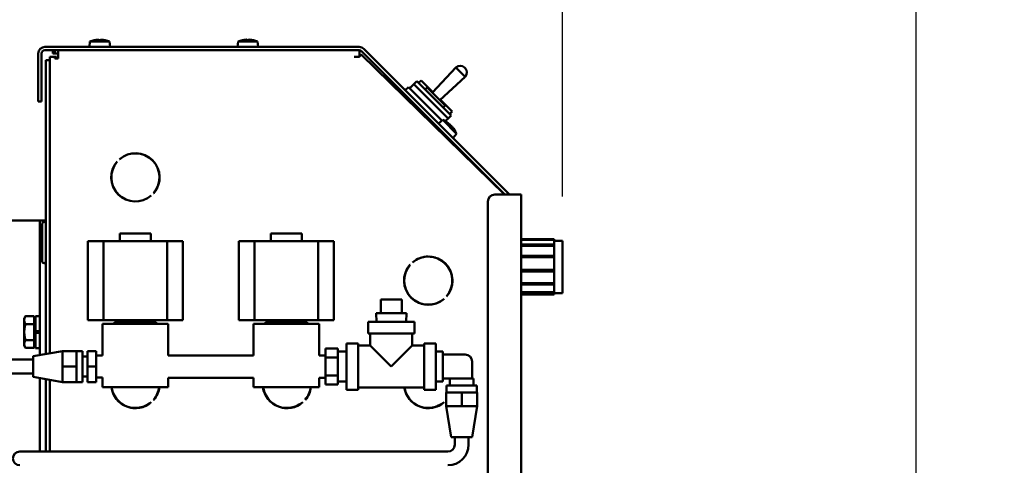
# Model space of a CAD drawing. Extents: x -166 to 94, y -66 to 71.
# Drawn here: x -33 to -15, y -37 to -29 of the extents above; entities that cross this region are included whole.
import ezdxf

# ---------------------------------------------------------------- set-up
doc = ezdxf.new("R2010")
doc.units = 0
doc.header["$LTSCALE"] = 0.35
doc.header["$MEASUREMENT"] = 0
doc.layers.get('DEFPOINTS').update_dxf_attribs({"linetype": 'CONTINUOUS'})
doc.layers.add('DIMENSIONS', color=60, linetype='CONTINUOUS')
doc.layers.add('Visible (ANSI)', color=7, linetype='CONTINUOUS', lineweight=50)
doc.styles.add('ROMANS', font='romans.shx')
doc.dimstyles.new('DIM$0', dxfattribs={"dimscale": 12.8, "dimtxt": 0.125, "dimasz": 0.1563, "dimexe": 0.125, "dimexo": 0.0625, "dimgap": 0.09375, "dimtad": 0, "dimdec": 6, "dimzin": 0, "dimdsep": 46, "dimlunit": 5, "dimtxsty": 'ROMANS', "dimcen": 0, "dimaunit": 1, "dimadec": 0, "dimazin": 0, "dimtfac": 0.87, "dimtdec": 6, "dimtix": 1, "dimtofl": 0, "dimtmove": 0, "dimatfit": 3, "dimfxl": 1, "dimtolj": 1, "dimtzin": 0, "dimarcsym": 0})

# ---------------------------------------------------------------- blocks, each defined once
blk = doc.blocks.new('*D7')
at = {"layer": 'DEFPOINTS', "color": 0, "transparency": 16777216}
for p in [(-61.748, 9.714), (-16.335, 9.714), (-61.573, -47.286)]:
    blk.add_point(p, dxfattribs=at)
at = {"layer": 'DIMENSIONS', "color": 0, "lineweight": -2, "transparency": 16777216}
for p, q in [((-60.948, 9.714), (-14.735, 9.714)), ((-16.335, 7.714), (-16.335, -16.29)), ((-16.335, -45.285), (-16.335, -21.281)), ((-60.773, -47.286), (-14.735, -47.286))]:
    blk.add_line(p, q, dxfattribs=at)
at = {"layer": 'DIMENSIONS', "color": 0, "transparency": 16777216}
for points in [[(-16.668, 7.714), (-16.001, 7.714), (-16.335, 9.714)], [(-16.668, -45.285), (-16.001, -45.285), (-16.335, -47.286)]]:
    blk.add_solid(points, dxfattribs=at)
at = {"layer": 'DIMENSIONS', "color": 0, "transparency": 16777216, "insert": (-16.335, -18.786), "char_height": 1.6, "attachment_point": 5, "rotation": 90, "style": 'ROMANS'}
blk.add_mtext('\\A1;57', dxfattribs=at)
blk = doc.blocks.new('*D21')
at = {"layer": 'DEFPOINTS', "color": 0, "transparency": 16777216}
for p in [(-22.748, -13.183), (-57.748, -22.878), (-22.748, -33.053)]:
    blk.add_point(p, dxfattribs=at)
at = {"layer": 'DIMENSIONS', "color": 0, "lineweight": -2, "transparency": 16777216}
for p, q in [((-57.748, -22.078), (-57.748, -11.583)), ((-22.748, -32.253), (-22.748, -11.583)), ((-55.748, -13.183), (-42.743, -13.183)), ((-24.749, -13.183), (-37.753, -13.183))]:
    blk.add_line(p, q, dxfattribs=at)
at = {"layer": 'DIMENSIONS', "color": 0, "transparency": 16777216}
for points in [[(-55.748, -12.85), (-55.748, -13.516), (-57.748, -13.183)], [(-24.749, -12.85), (-24.749, -13.516), (-22.748, -13.183)]]:
    blk.add_solid(points, dxfattribs=at)
at = {"layer": 'DIMENSIONS', "color": 0, "transparency": 16777216, "insert": (-40.248, -13.183), "char_height": 1.6, "attachment_point": 5, "style": 'ROMANS'}
blk.add_mtext('\\A1;35', dxfattribs=at)

msp = doc.modelspace()

# ---------------------------------------------------------------- linework, layer by layer
at = {"layer": 'Visible (ANSI)'}
for p, q in [((-31.3214117, -29.4378745), (-31.3300922, -29.5370934)), ((-31.3214117, -29.4378745), (-30.9657727, -29.4378745)), ((-31.2414018, -29.4142856), (-31.2418473, -29.4142856)), ((-31.1289725, -29.4142856), (-31.1582119, -29.4142856)), ((-31.0453371, -29.4142856), (-31.0457827, -29.4142856)), ((-30.9657727, -29.4378745), (-30.9570922, -29.5370934)), ((-28.6344117, -29.4378745), (-28.6430922, -29.5370934)), ((-28.6344117, -29.4378745), (-28.2787727, -29.4378745)), ((-28.5544018, -29.4142856), (-28.5548473, -29.4142856)), ((-28.4419725, -29.4142856), (-28.4712119, -29.4142856)), ((-28.3583371, -29.4142856), (-28.3587827, -29.4142856)), ((-28.2787727, -29.4378745), (-28.2700922, -29.5370934)), ((-26.4364545, -29.5370934), (-32.13796, -29.5370934)), ((-26.4364545, -29.5968934), (-32.13796, -29.5968934)), ((-31.9964071, -29.6566934), (-31.9964071, -29.5968934)), ((-31.9586749, -29.6566934), (-31.9586749, -29.5968934)), ((-31.8988749, -29.7164934), (-31.8988749, -29.5968934)), ((-26.4339071, -29.5969477), (-26.4339071, -29.7164934)), ((-26.4324101, -29.6566934), (-26.4324101, -29.5970304)), ((-23.792275, -32.216303), (-26.3941695, -29.6144084)), ((-23.707705, -32.216303), (-26.3518845, -29.5721235)), ((-32.25756, -29.6566934), (-32.25756, -30.5270612)), ((-32.19776, -29.6566934), (-32.19776, -30.5270612)), ((-32.1230749, -35.1104275), (-32.1230749, -29.7755449)), ((-32.1230749, -29.7755449), (-32.0483749, -29.7755449)), ((-32.0483749, -29.7164934), (-31.9586749, -29.7164934)), ((-32.0483749, -29.7755449), (-32.0483749, -29.7164934)), ((-32.0483749, -35.0972803), (-32.0483749, -29.7755449)), ((-31.9586749, -29.6566934), (-31.9964071, -29.6566934)), ((-31.8988749, -29.6566934), (-31.9586749, -29.6566934)), ((-31.9586749, -29.7463934), (-31.9586749, -29.7164934)), ((-31.9586749, -29.7164934), (-31.9287749, -29.7164934)), ((-31.9586749, -29.7463934), (-31.9287749, -29.7463934)), ((-31.9272779, -29.7164934), (-31.9287749, -29.7164934)), ((-31.9287749, -29.7463934), (-31.9287749, -29.7164934)), ((-31.8988749, -29.7463934), (-31.9287749, -29.7463934)), ((-31.9272779, -29.7164934), (-31.9272779, -29.7463934)), ((-31.8988749, -29.7164934), (-31.8988749, -29.7463934)), ((-26.4339071, -29.7164934), (-26.5307127, -29.7164934)), ((-26.4324101, -29.6566934), (-26.4339071, -29.6566934)), ((-26.4324101, -29.7044858), (-26.4324101, -29.6566934)), ((-26.4235858, -29.7043659), (-26.4220648, -29.704366)), ((-26.3970243, -29.6798743), (-23.7994769, -32.216303)), ((-26.3914685, -29.6838376), (-26.3955273, -29.6798743)), ((-26.3921991, -29.6845859), (-26.3914685, -29.6838376)), ((-25.6456652, -30.4120926), (-26.3914685, -29.6838376)), ((-25.1077716, -30.3662336), (-24.6817397, -29.908382)), ((-24.6817397, -29.908382), (-24.5134483, -30.0766734)), ((-24.5158462, -29.9193439), (-24.5244103, -29.9107798)), ((-25.391058, -30.1574855), (-25.4455684, -30.2119959)), ((-24.7688041, -30.7797395), (-25.391058, -30.1574855)), ((-25.3583995, -30.190144), (-25.3127865, -30.144531)), ((-25.0997281, -30.3575894), (-25.3127865, -30.144531)), ((-24.9713, -30.5027052), (-24.5134483, -30.0766734)), ((-25.5452027, -30.2656682), (-25.6017712, -30.3222367)), ((-25.5452027, -30.2656682), (-24.9371554, -30.8737155)), ((-25.5222217, -30.2886492), (-25.4455684, -30.2119959)), ((-25.4455684, -30.2119959), (-24.8233144, -30.8342498)), ((-25.2028854, -30.2711197), (-25.2401546, -30.3083889)), ((-24.8762021, -30.5978031), (-25.2028854, -30.2711197)), ((-32.19776, -30.5270612), (-32.25756, -30.5270612)), ((-25.6210752, -30.3875027), (-25.6464047, -30.4128322)), ((-24.7499295, -30.707388), (-24.9626557, -30.4946618)), ((-25.4442985, -30.5642794), (-25.4675236, -30.5875044)), ((-24.8762021, -30.5978031), (-24.9134713, -30.6350722)), ((-24.7955425, -30.753001), (-24.7499295, -30.707388)), ((-25.175598, -30.83298), (-25.1956242, -30.8530062)), ((-24.9223766, -30.8613147), (-24.998673, -30.9253349)), ((-24.9223766, -30.8613147), (-24.6709019, -31.1127894)), ((-24.8233144, -30.8342498), (-24.8744427, -30.8853781)), ((-24.8233144, -30.8342498), (-24.7688041, -30.7797395)), ((-24.9988213, -31.0097567), (-25.016743, -31.0276784)), ((-24.9931713, -31.0492337), (-25.0160034, -31.0269388)), ((-24.9762577, -31.0323202), (-24.9939108, -31.0499733)), ((-24.8215542, -30.9287772), (-24.8358566, -30.9144748)), ((-24.7944499, -30.9427613), (-24.7973123, -30.9403703)), ((-24.7944497, -30.9427614), (-24.7962742, -30.9449357)), ((-24.7523486, -30.9848625), (-24.7545229, -30.9866869)), ((-24.7499576, -30.9877251), (-24.7523485, -30.9848627)), ((-24.724062, -31.0262694), (-24.7383644, -31.011967)), ((-24.8419074, -31.1666705), (-24.8579611, -31.1827242)), ((-23.7979799, -32.216303), (-24.8572216, -31.1819846)), ((-24.6709019, -31.1127894), (-24.7349222, -31.1890858)), ((-30.7818156, -31.5743907), (-30.7839424, -31.5722639)), ((-30.8281366, -31.6164581), (-30.8260098, -31.6185849)), ((-30.2109985, -32.2335962), (-30.2088718, -32.2357229)), ((-30.1646776, -32.1915287), (-30.1668043, -32.189402)), ((-23.9775255, -32.216303), (-23.7382423, -32.216303)), ((-23.7382423, -32.216303), (-23.4982423, -32.216303)), ((-23.4982423, -32.216303), (-23.4982423, -45.216303)), ((-24.1025255, -45.216303), (-24.1025255, -32.341303)), ((-33.4639751, -32.6856791), (-32.3322749, -32.6856791)), ((-32.2276749, -32.6856791), (-32.3322749, -32.6856791)), ((-32.2276749, -33.1856791), (-32.2276749, -32.6856791)), ((-32.1230749, -32.6856791), (-32.2276749, -32.6856791)), ((-32.1855749, -33.4312949), (-32.1855749, -32.7437949)), ((-30.7779071, -32.9214934), (-30.2149071, -32.9214934)), ((-30.7779071, -33.0624934), (-30.7779071, -32.9214934)), ((-30.2149071, -33.0624934), (-30.2149071, -32.9214934)), ((-28.0409456, -32.9214934), (-27.4779456, -32.9214934)), ((-28.0409456, -33.0624934), (-28.0409456, -32.9214934)), ((-27.4779456, -33.0624934), (-27.4779456, -32.9214934)), ((-22.8982423, -33.028303), (-23.4982423, -33.028303)), ((-23.4982423, -33.0311112), (-22.8982423, -33.0311112)), ((-22.8982423, -33.0355333), (-23.4982423, -33.0355333)), ((-22.8982423, -33.0311112), (-22.8982423, -33.028303)), ((-22.8982423, -33.0311112), (-22.8982423, -33.0355333)), ((-22.8982423, -33.1241813), (-22.8982423, -33.0355333)), ((-32.2276749, -33.1856791), (-32.2276749, -35.1288371)), ((-31.3566858, -33.0624934), (-31.0745321, -33.0624934)), ((-31.3566858, -33.0624934), (-31.3566858, -34.4954934)), ((-31.0745321, -33.0624934), (-31.0745321, -34.4954934)), ((-29.9182821, -33.0624934), (-31.0745321, -33.0624934)), ((-29.9182821, -33.0624934), (-29.6361284, -33.0624934)), ((-29.9182821, -33.0624934), (-29.9182821, -34.4954934)), ((-29.6361284, -33.0624934), (-29.6361284, -34.4954934)), ((-28.6197243, -33.0624934), (-28.3375706, -33.0624934)), ((-28.6197243, -33.0624934), (-28.6197243, -34.4954934)), ((-28.3375706, -33.0624934), (-28.3375706, -34.4954934)), ((-27.1813206, -33.0624934), (-28.3375706, -33.0624934)), ((-27.1813206, -33.0624934), (-26.8991669, -33.0624934)), ((-27.1813206, -33.0624934), (-27.1813206, -34.4954934)), ((-26.8991669, -33.0624934), (-26.8991669, -34.4954934)), ((-23.4982423, -33.1241813), (-22.8982423, -33.1241813)), ((-22.8982423, -33.1364065), (-23.4982423, -33.1364065)), ((-22.8982423, -33.1439138), (-23.4982423, -33.1439138)), ((-22.7482423, -33.053303), (-22.8982423, -33.053303)), ((-22.8982423, -33.1241813), (-22.8982423, -33.1364065)), ((-22.8982423, -33.1364065), (-22.8982423, -33.1439138)), ((-22.8982423, -33.3255355), (-22.8982423, -33.1439138)), ((-22.7482423, -33.053303), (-22.7482423, -34.003303)), ((-25.0612423, -33.3574791), (-25.0612423, -33.3606044)), ((-24.9982423, -33.3845006), (-24.9982423, -33.3811875)), ((-23.4982423, -33.3255355), (-22.8982423, -33.3255355)), ((-22.8982423, -33.3313534), (-23.4982423, -33.3313534)), ((-22.8982423, -33.3552911), (-23.4982423, -33.3552911)), ((-22.8982423, -33.3255355), (-22.8982423, -33.3313534)), ((-22.8982423, -33.3313534), (-22.8982423, -33.3552911)), ((-22.8982423, -33.5812211), (-22.8982423, -33.3552911)), ((-25.5156366, -33.4914581), (-25.5135098, -33.4935849)), ((-25.4693156, -33.4493907), (-25.4714424, -33.4472639)), ((-25.4685124, -33.4486969), (-25.4699454, -33.4472639)), ((-24.9133168, -33.433303), (-24.9182116, -33.433303)), ((-24.7734421, -33.623303), (-24.7766523, -33.623303)), ((-23.4982423, -33.5812211), (-22.8982423, -33.5812211)), ((-22.8982423, -33.6108746), (-23.4982423, -33.6108746)), ((-22.8982423, -33.6130267), (-23.4982423, -33.6130267)), ((-22.8982423, -33.5812211), (-22.8982423, -33.6108746)), ((-22.8982423, -33.6108746), (-22.8982423, -33.6130267)), ((-22.8982423, -33.8227273), (-22.8982423, -33.6130267)), ((-23.4982423, -33.8227273), (-22.8982423, -33.8227273)), ((-22.8982423, -33.8385051), (-23.4982423, -33.8385051)), ((-22.8982423, -33.8480607), (-23.4982423, -33.8480607)), ((-22.8982423, -33.8227273), (-22.8982423, -33.8385051)), ((-22.8982423, -33.8385051), (-22.8982423, -33.8480607)), ((-22.8982423, -33.9853427), (-22.8982423, -33.8480607)), ((-24.8984985, -34.1085962), (-24.8963718, -34.1107229)), ((-24.8521776, -34.0665287), (-24.8543043, -34.064402)), ((-24.8514834, -34.0657259), (-24.8528074, -34.064402)), ((-23.4982423, -33.9853427), (-22.8982423, -33.9853427)), ((-22.8982423, -33.9974158), (-23.4982423, -33.9974158)), ((-22.8982423, -34.028303), (-23.4982423, -34.028303)), ((-22.8982423, -33.9853427), (-22.8982423, -33.9974158)), ((-22.8982423, -34.028303), (-22.8982423, -33.9974158)), ((-22.7482423, -34.003303), (-22.8982423, -34.003303)), ((-26.0461861, -34.1185934), (-26.0461861, -34.3685934)), ((-26.0461861, -34.1185934), (-25.6661861, -34.1185934)), ((-25.6661861, -34.1185934), (-25.6661861, -34.3685934)), ((-32.5122288, -34.4625449), (-32.4898997, -34.4238698)), ((-32.5122288, -34.4625449), (-32.5122288, -34.4960386)), ((-32.3341038, -34.4238698), (-32.4898997, -34.4238698)), ((-32.3341038, -34.4238698), (-32.3341038, -34.5682074)), ((-32.3090999, -34.4210449), (-32.3090999, -34.6969449)), ((-32.3090999, -34.4210449), (-32.2310999, -34.4210449)), ((-32.2310999, -34.4210449), (-32.2310999, -34.6969449)), ((-26.1308524, -34.3685934), (-25.5815199, -34.3685934)), ((-26.1258836, -34.5275934), (-26.1308524, -34.3685934)), ((-25.5864886, -34.5275934), (-25.5815199, -34.3685934)), ((-32.5122288, -34.4960386), (-32.5122288, -34.7125449)), ((-32.3341038, -34.5682074), (-32.4898997, -34.5682074)), ((-32.3341038, -34.4875449), (-32.3090999, -34.4875449)), ((-32.3341038, -34.5682074), (-32.3341038, -34.8568825)), ((-32.2310999, -34.5562949), (-32.2276749, -34.5562949)), ((-31.0745321, -34.4954934), (-31.3566858, -34.4954934)), ((-31.0914071, -34.5609934), (-29.9014071, -34.5609934)), ((-31.0914071, -34.5609934), (-31.0914071, -35.1375934)), ((-31.0745321, -34.4954934), (-29.9182821, -34.4954934)), ((-30.8760026, -34.5309934), (-30.1168115, -34.5309934)), ((-30.8760026, -34.5609934), (-30.8760026, -34.5309934)), ((-30.1168115, -34.5609934), (-30.1168115, -34.5309934)), ((-29.6361284, -34.4954934), (-29.9182821, -34.4954934)), ((-29.9014071, -34.5609934), (-29.9014071, -35.1350934)), ((-28.3375706, -34.4954934), (-28.6197243, -34.4954934)), ((-28.3544456, -34.5609934), (-27.1644456, -34.5609934)), ((-28.3544456, -34.5609934), (-28.3544456, -35.1350934)), ((-28.3375706, -34.4954934), (-27.1813206, -34.4954934)), ((-28.1390411, -34.5309934), (-27.37985, -34.5309934)), ((-28.1390411, -34.5609934), (-28.1390411, -34.5309934)), ((-27.37985, -34.5609934), (-27.37985, -34.5309934)), ((-26.8991669, -34.4954934), (-27.1813206, -34.4954934)), ((-27.1644456, -34.5609934), (-27.1644456, -35.1350934)), ((-26.2761861, -34.5275934), (-25.4361861, -34.5275934)), ((-26.2761861, -34.5275934), (-26.2761861, -34.7375934)), ((-25.4361861, -34.5275934), (-25.4361861, -34.7375934)), ((-32.5122288, -34.7125449), (-32.5122288, -34.9290513)), ((-32.3090999, -34.6969449), (-32.2310999, -34.6969449)), ((-32.3090999, -34.7281449), (-32.3090999, -34.6969449)), ((-32.2310999, -34.7281449), (-32.3090999, -34.7281449)), ((-32.3090999, -34.7281449), (-32.3090999, -35.0040449)), ((-32.2310999, -34.7281449), (-32.2310999, -35.0040449)), ((-25.4361861, -34.7375934), (-26.2761861, -34.7375934)), ((-26.2361861, -34.7375934), (-26.2361861, -34.9575934)), ((-25.4761861, -34.7375934), (-25.4761861, -34.9575934)), ((-32.5122288, -34.9290513), (-32.5122288, -34.9625449)), ((-32.5122288, -34.9625449), (-32.4898997, -35.0012201)), ((-32.3341038, -34.8568825), (-32.4898997, -34.8568825)), ((-32.3341038, -35.0012201), (-32.4898997, -35.0012201)), ((-32.3341038, -34.8568825), (-32.3341038, -35.0012201)), ((-32.3341038, -34.9375449), (-32.3090999, -34.9375449)), ((-32.3090999, -35.0040449), (-32.2310999, -35.0040449)), ((-32.2310999, -34.8687949), (-32.2276749, -34.8687949)), ((-26.6661861, -34.9175934), (-26.6661861, -35.7575934)), ((-26.4561861, -34.9175934), (-26.6661861, -34.9175934)), ((-26.4561861, -34.9175934), (-26.4561861, -35.7575934)), ((-26.2361861, -34.9575934), (-26.4561861, -34.9575934)), ((-26.2361861, -34.9575934), (-25.8561861, -35.3375934)), ((-25.8561861, -35.3375934), (-25.4761861, -34.9575934)), ((-25.2561861, -34.9575934), (-25.4761861, -34.9575934)), ((-25.2561861, -34.9175934), (-25.2561861, -35.7575934)), ((-25.0461861, -34.9175934), (-25.2561861, -34.9175934)), ((-25.0461861, -34.9175934), (-25.0461861, -35.7575934)), ((-32.3484493, -35.1500934), (-31.8171993, -35.0565934)), ((-32.3484493, -35.1500934), (-32.3484493, -35.5250934)), ((-31.8171993, -35.0565934), (-31.8171993, -35.1970934)), ((-31.5671993, -35.0565934), (-31.8171993, -35.0565934)), ((-31.5671993, -35.0565934), (-31.5671993, -35.0560934)), ((-31.4581993, -35.0560934), (-31.5671993, -35.0560934)), ((-31.5671993, -35.0565934), (-31.5671993, -35.1825697)), ((-31.5671993, -35.2116171), (-31.5671993, -35.1825697)), ((-31.4581993, -35.6190934), (-31.4581993, -35.0560934)), ((-31.3641993, -35.1545934), (-31.4581993, -35.1545934)), ((-31.2079493, -35.0560934), (-31.3641993, -35.0560934)), ((-31.3641993, -35.0560934), (-31.3641993, -35.3375934)), ((-31.2079493, -35.0560934), (-31.2079493, -35.3375934)), ((-31.0914009, -35.1375934), (-31.2079493, -35.1375934)), ((-28.3544394, -35.1350934), (-29.9014133, -35.1350934)), ((-27.0501861, -35.1350934), (-27.1644518, -35.1350934)), ((-27.0501861, -35.0128339), (-26.8231861, -35.0128339)), ((-27.0501861, -35.0128339), (-27.0501861, -35.1752137)), ((-27.0501861, -35.1752137), (-26.8231861, -35.1752137)), ((-27.0501861, -35.1752137), (-27.0501861, -35.4999732)), ((-26.8231861, -35.1752137), (-26.8231861, -35.0128339)), ((-26.8231861, -35.0675934), (-26.6661861, -35.0675934)), ((-26.8231861, -35.4999732), (-26.8231861, -35.1752137)), ((-24.9211861, -35.0675934), (-25.0461861, -35.0675934)), ((-24.9211861, -35.1190934), (-24.9211861, -35.0675934)), ((-24.9211861, -35.2082451), (-24.9211861, -35.1190934)), ((-24.5149361, -35.1190934), (-24.9211861, -35.1190934)), ((-32.3484493, -35.2125934), (-33.3484493, -35.2125934)), ((-31.8171993, -35.1970934), (-31.8171993, -35.3375934)), ((-31.8171993, -35.3375934), (-31.8171993, -35.4780934)), ((-31.5671993, -35.3375934), (-31.8171993, -35.3375934)), ((-31.5671993, -35.2116171), (-31.5671993, -35.3375934)), ((-31.5671993, -35.3375934), (-31.5671993, -35.4635697)), ((-31.2079493, -35.3375934), (-31.3641993, -35.3375934)), ((-31.3641993, -35.3375934), (-31.3641993, -35.6190934)), ((-31.2079493, -35.3375934), (-31.2079493, -35.6190934)), ((-24.9211861, -35.4669418), (-24.9211861, -35.2082451)), ((-24.3899361, -35.5565934), (-24.3899361, -35.2440934)), ((-32.3484493, -35.4625934), (-33.3484493, -35.4625934)), ((-32.3484493, -35.5250934), (-31.8171993, -35.6185934)), ((-31.8171993, -35.4780934), (-31.8171993, -35.6185934)), ((-31.5671993, -35.4926171), (-31.5671993, -35.4635697)), ((-31.5671993, -35.4926171), (-31.5671993, -35.6185934)), ((-31.3641993, -35.5205934), (-31.4581993, -35.5205934)), ((-31.0914009, -35.5375934), (-31.2079493, -35.5375934)), ((-31.0914071, -35.5375934), (-31.0914071, -35.7125934)), ((-28.3544394, -35.5400934), (-29.9014133, -35.5400934)), ((-29.9014071, -35.5400934), (-29.9014071, -35.7125934)), ((-28.3544456, -35.5400934), (-28.3544456, -35.7125934)), ((-27.0501861, -35.5400934), (-27.1644518, -35.5400934)), ((-27.1644456, -35.5400934), (-27.1644456, -35.7125934)), ((-27.0501861, -35.4999732), (-26.8231861, -35.4999732)), ((-27.0501861, -35.4999732), (-27.0501861, -35.662353)), ((-26.8231861, -35.662353), (-26.8231861, -35.4999732)), ((-24.9211861, -35.5565934), (-24.9211861, -35.4669418)), ((-32.2276749, -35.5463497), (-32.2276749, -36.8805819)), ((-32.1230749, -36.8805819), (-32.1230749, -35.5647593)), ((-32.0483749, -36.8805819), (-32.0483749, -35.5779065)), ((-31.5671993, -35.6185934), (-31.8171993, -35.6185934)), ((-31.5671993, -35.6190934), (-31.5671993, -35.6185934)), ((-31.4581993, -35.6190934), (-31.5671993, -35.6190934)), ((-31.2079493, -35.6190934), (-31.3641993, -35.6190934)), ((-29.9014071, -35.7125934), (-31.0914071, -35.7125934)), ((-27.1644456, -35.7125934), (-28.3544456, -35.7125934)), ((-27.0501861, -35.662353), (-26.8231861, -35.662353)), ((-26.8231861, -35.6075934), (-26.6661861, -35.6075934)), ((-25.2561861, -35.7175934), (-26.4561861, -35.7175934)), ((-24.9211861, -35.6075934), (-25.0461861, -35.6075934)), ((-24.9211861, -35.6075934), (-24.9211861, -35.5565934)), ((-24.3899361, -35.5565934), (-24.9211861, -35.5565934)), ((-24.8539361, -35.6815934), (-24.3009361, -35.6815934)), ((-24.8539361, -35.8065934), (-24.8539361, -35.6815934)), ((-24.7939361, -35.6815934), (-24.7939361, -35.5565934)), ((-24.3899361, -35.5565934), (-24.3609361, -35.5565934)), ((-24.3609361, -35.6815934), (-24.3609361, -35.5565934)), ((-24.3009361, -35.8065934), (-24.3009361, -35.6815934)), ((-26.4561861, -35.7575934), (-26.6661861, -35.7575934)), ((-25.0461861, -35.7575934), (-25.2561861, -35.7575934)), ((-24.5774361, -35.8065934), (-24.8589361, -35.8065934)), ((-24.8589361, -36.0565934), (-24.8589361, -35.8065934)), ((-24.2959361, -35.8065934), (-24.5774361, -35.8065934)), ((-24.5774361, -36.0565934), (-24.5774361, -35.8065934)), ((-24.2959361, -36.0565934), (-24.2959361, -35.8065934)), ((-30.2109985, -35.9835962), (-30.2088718, -35.9857229)), ((-30.1646776, -35.9415287), (-30.1668043, -35.939402)), ((-30.1642151, -35.9409943), (-30.1658074, -35.939402)), ((-27.4614985, -35.9835962), (-27.4593718, -35.9857229)), ((-27.4151776, -35.9415287), (-27.4173043, -35.939402)), ((-27.4144834, -35.9407259), (-27.4158074, -35.939402)), ((-24.8984985, -35.9835962), (-24.8963718, -35.9857229)), ((-24.8594361, -36.0565934), (-24.8589361, -36.0565934)), ((-24.7669361, -36.6190934), (-24.8594361, -36.0565934)), ((-24.7327227, -36.0565934), (-24.8589361, -36.0565934)), ((-24.7327227, -36.0565934), (-24.7036495, -36.0565934)), ((-24.5774361, -36.0565934), (-24.7036495, -36.0565934)), ((-24.4512227, -36.0565934), (-24.5774361, -36.0565934)), ((-24.4512227, -36.0565934), (-24.4221495, -36.0565934)), ((-24.2959361, -36.0565934), (-24.4221495, -36.0565934)), ((-24.3879361, -36.6190934), (-24.2954361, -36.0565934)), ((-24.2959361, -36.0565934), (-24.2954361, -36.0565934)), ((-24.7669361, -36.6190934), (-24.3879361, -36.6190934)), ((-24.7023999, -36.6195819), (-24.4523999, -36.6195819)), ((-24.7023999, -36.7555819), (-24.7023999, -36.6195819)), ((-24.4523999, -36.7555819), (-24.4523999, -36.6195819)), ((-32.3453999, -36.8805819), (-32.5953999, -36.8805819)), ((-32.3453999, -36.8805819), (-24.8273999, -36.8805819))]:
    msp.add_line(p, q, dxfattribs=at)
at = {"layer": 'Visible (ANSI)', "flags": 128}
for points in [[(-31.1738895, -29.4053416), (-31.1730602, -29.4052922), (-31.1722209, -29.4052455), (-31.1713783, -29.4052021), (-31.1705387, -29.4051622), (-31.1697087, -29.4051263), (-31.1688948, -29.4050949), (-31.1681033, -29.4050683), (-31.1673392, -29.4050466), (-31.1666067, -29.4050298), (-31.1659102, -29.4050178), (-31.1652539, -29.4050106), (-31.164642, -29.4050082), (-31.1640745, -29.4050104), (-31.1635378, -29.4050175), (-31.1630345, -29.4050294), (-31.1625695, -29.405046), (-31.1621472, -29.4050675), (-31.1617726, -29.4050938), (-31.16145, -29.4051249), (-31.1611817, -29.4051606), (-31.1609676, -29.4052006), (-31.1608076, -29.4052443), (-31.1607017, -29.4052915), (-31.1606497, -29.4053416)], [(-31.1265347, -29.4053416), (-31.1264835, -29.4052922), (-31.1263791, -29.4052455), (-31.1262213, -29.4052021), (-31.12601, -29.4051622), (-31.1257451, -29.4051263), (-31.1254263, -29.4050949), (-31.1250541, -29.4050683), (-31.1246318, -29.4050466), (-31.1241644, -29.4050298), (-31.1236568, -29.4050178), (-31.1231139, -29.4050106), (-31.1225406, -29.4050082), (-31.1219371, -29.4050104), (-31.1212892, -29.4050175), (-31.1205992, -29.4050294), (-31.1198717, -29.405046), (-31.1191112, -29.4050675), (-31.1183222, -29.4050938), (-31.1175092, -29.4051249), (-31.1166777, -29.4051606), (-31.1158341, -29.4052006), (-31.1149847, -29.4052443), (-31.1141362, -29.4052915), (-31.113295, -29.4053416)], [(-28.4868895, -29.4053416), (-28.4860602, -29.4052922), (-28.4852209, -29.4052455), (-28.4843783, -29.4052021), (-28.4835387, -29.4051622), (-28.4827087, -29.4051263), (-28.4818948, -29.4050949), (-28.4811033, -29.4050683), (-28.4803392, -29.4050466), (-28.4796067, -29.4050298), (-28.4789102, -29.4050178), (-28.4782539, -29.4050106), (-28.477642, -29.4050082), (-28.4770745, -29.4050104), (-28.4765378, -29.4050175), (-28.4760345, -29.4050294), (-28.4755695, -29.405046), (-28.4751472, -29.4050675), (-28.4747726, -29.4050938), (-28.47445, -29.4051249), (-28.4741817, -29.4051606), (-28.4739676, -29.4052006), (-28.4738076, -29.4052443), (-28.4737017, -29.4052915), (-28.4736497, -29.4053416)], [(-28.4395347, -29.4053416), (-28.4394835, -29.4052922), (-28.4393791, -29.4052455), (-28.4392213, -29.4052021), (-28.43901, -29.4051622), (-28.4387451, -29.4051263), (-28.4384263, -29.4050949), (-28.4380541, -29.4050683), (-28.4376318, -29.4050466), (-28.4371644, -29.4050298), (-28.4366568, -29.4050178), (-28.4361139, -29.4050106), (-28.4355406, -29.4050082), (-28.4349371, -29.4050104), (-28.4342892, -29.4050175), (-28.4335992, -29.4050294), (-28.4328717, -29.405046), (-28.4321112, -29.4050675), (-28.4313222, -29.4050938), (-28.4305092, -29.4051249), (-28.4296777, -29.4051606), (-28.4288341, -29.4052006), (-28.4279847, -29.4052443), (-28.4271362, -29.4052915), (-28.426295, -29.4053416)], [(-26.422074, -29.7043752), (-26.4225578, -29.7043709), (-26.4230422, -29.7043687), (-26.4235273, -29.7043664), (-26.4240131, -29.7043651), (-26.4245005, -29.7043646), (-26.4249885, -29.7043662), (-26.4254772, -29.7043677), (-26.4259666, -29.7043702), (-26.4264566, -29.7043727), (-26.4269482, -29.7043781), (-26.4274395, -29.7043827), (-26.4279324, -29.704389), (-26.428426, -29.7043964), (-26.4289203, -29.7044048), (-26.4294151, -29.7044132), (-26.4299117, -29.7044233), (-26.4304078, -29.7044337), (-26.4309056, -29.7044459), (-26.4314041, -29.7044581), (-26.4319031, -29.7044713), (-26.4324029, -29.7044856), (-26.4329032, -29.7045008), (-26.4334052, -29.7045169), (-26.4339069, -29.7045331)], [(-26.3970242, -29.679874), (-26.3970937, -29.6798974), (-26.3972523, -29.6800118), (-26.3974999, -29.6802168), (-26.3978365, -29.6805138), (-26.3982607, -29.6809004), (-26.3987737, -29.6813778), (-26.3993741, -29.6819446), (-26.4000619, -29.6826015), (-26.400836, -29.6833458), (-26.4016961, -29.6841792), (-26.4026422, -29.6851), (-26.4036742, -29.6861076), (-26.404788, -29.6872004), (-26.4059827, -29.6883756), (-26.4072561, -29.6896321), (-26.4086071, -29.6909674), (-26.4100356, -29.6923831), (-26.4115384, -29.6938742), (-26.4131166, -29.6954417), (-26.4147667, -29.697084), (-26.4164889, -29.6987992), (-26.4182819, -29.7005883), (-26.4201437, -29.7024468), (-26.422074, -29.7043752)], [(-26.3963553, -29.680528), (-26.3962918, -29.6804704), (-26.3962308, -29.6804166), (-26.3961721, -29.6803648), (-26.3961162, -29.6803155), (-26.396063, -29.6802687), (-26.3960119, -29.6802252), (-26.3959631, -29.6801837), (-26.3959171, -29.6801447), (-26.3958738, -29.6801082), (-26.3958332, -29.6800743), (-26.3957955, -29.680043), (-26.3957592, -29.6800144), (-26.3957256, -29.6799884), (-26.3956954, -29.6799655), (-26.3956668, -29.679944), (-26.3956415, -29.6799257), (-26.3956181, -29.6799108), (-26.3955977, -29.6798971), (-26.3955798, -29.6798873), (-26.3955641, -29.6798796), (-26.395551, -29.6798745), (-26.3955407, -29.6798719), (-26.3955326, -29.6798715), (-26.3955276, -29.6798742)], [(-24.8365788, -30.9139491), (-24.8365449, -30.9139675), (-24.8365112, -30.9139863), (-24.8364778, -30.9140054), (-24.8364447, -30.9140248), (-24.8364118, -30.9140446), (-24.8363792, -30.9140647), (-24.8363469, -30.9140851), (-24.8363149, -30.9141058), (-24.8362833, -30.9141269), (-24.8362519, -30.9141482), (-24.836221, -30.9141699), (-24.8361904, -30.9141918), (-24.8361602, -30.914214), (-24.8361304, -30.9142365), (-24.836101, -30.9142593), (-24.836072, -30.9142823), (-24.8360434, -30.9143055), (-24.8360153, -30.914329), (-24.8359876, -30.9143528), (-24.8359604, -30.9143767), (-24.8359337, -30.9144009), (-24.8359075, -30.9144253), (-24.8358818, -30.91445), (-24.8358566, -30.9144748)], [(-24.7802548, -30.9574279), (-24.7797797, -30.9578331), (-24.7792749, -30.958272), (-24.7787439, -30.9587415), (-24.7781902, -30.9592387), (-24.7776174, -30.9597609), (-24.7770289, -30.960305), (-24.7764282, -30.960868), (-24.7758197, -30.9614458), (-24.7752079, -30.9620339), (-24.7745973, -30.9626275), (-24.7739926, -30.963222), (-24.7733983, -30.9638129), (-24.7728144, -30.9644), (-24.7722271, -30.9649973), (-24.7716388, -30.9656023), (-24.7710543, -30.9662104), (-24.7704781, -30.9668169), (-24.7699149, -30.9674173), (-24.7693691, -30.9680071), (-24.7688445, -30.9685823), (-24.7683439, -30.9691394), (-24.7678701, -30.969675), (-24.7674263, -30.9701856), (-24.7670151, -30.9706676)], [(-24.724062, -31.0262694), (-24.7240372, -31.0262945), (-24.7240126, -31.0263202), (-24.7239882, -31.0263465), (-24.723964, -31.0263732), (-24.72394, -31.0264004), (-24.7239163, -31.026428), (-24.7238928, -31.0264562), (-24.7238695, -31.0264847), (-24.7238465, -31.0265137), (-24.7238237, -31.0265431), (-24.7238013, -31.0265729), (-24.7237791, -31.0266032), (-24.7237571, -31.0266338), (-24.7237355, -31.0266647), (-24.7237141, -31.026696), (-24.7236931, -31.0267277), (-24.7236723, -31.0267596), (-24.7236519, -31.0267919), (-24.7236318, -31.0268245), (-24.723612, -31.0268574), (-24.7235926, -31.0268906), (-24.7235735, -31.026924), (-24.7235548, -31.0269577), (-24.7235364, -31.0269916)], [(-32.4898997, -34.4238698), (-32.4917837, -34.4271909), (-32.4935743, -34.4304657), (-32.4952739, -34.4336971), (-32.4968843, -34.4368881), (-32.4984074, -34.4400413), (-32.499845, -34.4431594), (-32.5011985, -34.4462451), (-32.5024694, -34.4493009), (-32.503659, -34.4523293), (-32.5047684, -34.4553326), (-32.5057986, -34.4583133), (-32.5067505, -34.4612737), (-32.5076249, -34.4642161), (-32.5084224, -34.4671428), (-32.5091437, -34.4700561), (-32.5097889, -34.4729581), (-32.5103586, -34.4758512), (-32.5108528, -34.4787375), (-32.5112716, -34.4816192), (-32.511615, -34.4844986), (-32.5118828, -34.487378), (-32.5120746, -34.4902596), (-32.5121902, -34.4931457), (-32.5122288, -34.4960386)], [(-32.5122288, -34.4960386), (-32.5121902, -34.4989315), (-32.5120746, -34.5018175), (-32.5118828, -34.5046991), (-32.511615, -34.5075785), (-32.5112716, -34.510458), (-32.5108528, -34.5133397), (-32.5103586, -34.516226), (-32.5097889, -34.5191191), (-32.5091437, -34.5220211), (-32.5084224, -34.5249343), (-32.5076249, -34.5278611), (-32.5067505, -34.5308035), (-32.5057986, -34.5337639), (-32.5047684, -34.5367446), (-32.503659, -34.5397479), (-32.5024694, -34.5427762), (-32.5011985, -34.545832), (-32.499845, -34.5489177), (-32.4984074, -34.5520359), (-32.4968843, -34.5551891), (-32.4952739, -34.55838), (-32.4935743, -34.5616115), (-32.4917837, -34.5648863), (-32.4898997, -34.5682074)], [(-32.4898997, -34.5682074), (-32.4917837, -34.5748496), (-32.4935743, -34.5813991), (-32.4952739, -34.587862), (-32.4968843, -34.5942439), (-32.4984074, -34.6005504), (-32.499845, -34.6067866), (-32.5011985, -34.612958), (-32.5024694, -34.6190696), (-32.503659, -34.6251263), (-32.5047684, -34.6311329), (-32.5057986, -34.6370943), (-32.5067505, -34.6430151), (-32.5076249, -34.6489), (-32.5084224, -34.6547534), (-32.5091437, -34.6605799), (-32.5097889, -34.666384), (-32.5103586, -34.6721701), (-32.5108528, -34.6779427), (-32.5112716, -34.6837062), (-32.511615, -34.6894651), (-32.5118828, -34.6952238), (-32.5120746, -34.700987), (-32.5121902, -34.7067592), (-32.5122288, -34.7125449)], [(-32.5122288, -34.7125449), (-32.5121902, -34.7183307), (-32.5120746, -34.7241029), (-32.5118828, -34.729866), (-32.511615, -34.7356248), (-32.5112716, -34.7413837), (-32.5108528, -34.7471472), (-32.5103586, -34.7529198), (-32.5097889, -34.7587059), (-32.5091437, -34.76451), (-32.5084224, -34.7703365), (-32.5076249, -34.7761899), (-32.5067505, -34.7820747), (-32.5057986, -34.7879955), (-32.5047684, -34.7939569), (-32.503659, -34.7999636), (-32.5024694, -34.8060203), (-32.5011985, -34.8121318), (-32.499845, -34.8183032), (-32.4984074, -34.8245395), (-32.4968843, -34.8308459), (-32.4952739, -34.8372278), (-32.4935743, -34.8436907), (-32.4917837, -34.8502403), (-32.4898997, -34.8568825)], [(-32.4898997, -34.8568825), (-32.4917837, -34.8602036), (-32.4935743, -34.8634784), (-32.4952739, -34.8667098), (-32.4968843, -34.8699008), (-32.4984074, -34.873054), (-32.499845, -34.8761721), (-32.5011985, -34.8792578), (-32.5024694, -34.8823136), (-32.503659, -34.885342), (-32.5047684, -34.8883453), (-32.5057986, -34.891326), (-32.5067505, -34.8942864), (-32.5076249, -34.8972288), (-32.5084224, -34.9001555), (-32.5091437, -34.9030688), (-32.5097889, -34.9059708), (-32.5103586, -34.9088639), (-32.5108528, -34.9117502), (-32.5112716, -34.9146319), (-32.511615, -34.9175113), (-32.5118828, -34.9203907), (-32.5120746, -34.9232723), (-32.5121902, -34.9261584), (-32.5122288, -34.9290513)], [(-32.5122288, -34.9290513), (-32.5121902, -34.9319442), (-32.5120746, -34.9348302), (-32.5118828, -34.9377118), (-32.511615, -34.9405912), (-32.5112716, -34.9434707), (-32.5108528, -34.9463524), (-32.5103586, -34.9492387), (-32.5097889, -34.9521318), (-32.5091437, -34.9550338), (-32.5084224, -34.9579471), (-32.5076249, -34.9608738), (-32.5067505, -34.9638162), (-32.5057986, -34.9667766), (-32.5047684, -34.9697573), (-32.503659, -34.9727606), (-32.5024694, -34.975789), (-32.5011985, -34.9788447), (-32.499845, -34.9819304), (-32.4984074, -34.9850486), (-32.4968843, -34.9882018), (-32.4952739, -34.9913927), (-32.4935743, -34.9946242), (-32.4917837, -34.997899), (-32.4898997, -35.0012201)]]:
    msp.add_lwpolyline(points, dxfattribs=at)
at = {"layer": 'Visible (ANSI)'}
for centre, radius, start, end in [((-31.1435922, -29.8889934), 0.4849, 101.84436612, 111.51308479), ((-31.2418473, -29.4204856), 0.0062, 90, 101.84436612), ((-31.0453371, -29.4204856), 0.0062, 78.15563388, 90), ((-31.1435922, -29.8889934), 0.4849, 68.48691521, 78.15563388), ((-28.4565922, -29.8889934), 0.4849, 101.84436612, 111.51308479), ((-28.5548473, -29.4204856), 0.0062, 90, 101.84436612), ((-28.3583371, -29.4204856), 0.0062, 78.15563388, 90), ((-28.4565922, -29.8889934), 0.4849, 68.48691521, 78.15563388), ((-32.13796, -29.6566934), 0.1196, 90, 180), ((-32.13796, -29.6566934), 0.0598, 90, 180), ((-26.4364545, -29.6566934), 0.1196, 45, 90), ((-26.4364545, -29.6566934), 0.0598, 45, 90), ((-24.604311, -29.9906806), 0.1129968, 45, 133.25364222), ((-24.5957469, -29.9992447), 0.1129968, 316.74635778, 45), ((-25.1156285, -31.3060412), 0.4849, 48.51983328, 66.51308479), ((-25.1156285, -31.3060412), 0.4849, 23.48691521, 41.48016672), ((-30.4964071, -31.9039934), 0.439, 319.0820244, 130.9179756), ((-30.4964071, -31.9039934), 0.436, 319.11015983, 130.88984017), ((-30.4964071, -31.9039934), 0.439, 139.0820244, 310.9179756), ((-30.4964071, -31.9039934), 0.436, 139.11015983, 310.88984017), ((-30.4954101, -31.9569934), 0.439, 174.37163004, 177.61632973), ((-30.4954101, -31.9569934), 0.436, 177.59248381, 180.84837138), ((-30.4954101, -31.9569934), 0.436, 1.30698003, 4.5628676), ((-30.4954101, -31.9569934), 0.439, 4.53902169, 7.78372138), ((-23.9775255, -32.341303), 0.125, 90, 180), ((-32.1543249, -32.7437949), 0.03125, 0, 180), ((-25.1839071, -33.7789934), 0.439, 319.0820244, 130.9179756), ((-25.1824101, -33.7789934), 0.439, 90.09768961, 130.9179756), ((-25.1839071, -33.7789934), 0.436, 319.11015983, 130.88984017), ((-25.1824101, -33.7789934), 0.436, 73.86462574, 90.09836179), ((-25.1824101, -33.7789934), 0.436, 52.45435, 65.01359548), ((-32.1543249, -33.4312949), 0.03125, 180, 0), ((-25.1839071, -33.7789934), 0.439, 139.0820244, 310.9179756), ((-25.1824101, -33.7789934), 0.439, 139.22054175, 269.90231039), ((-25.1839071, -33.7789934), 0.436, 139.11015983, 310.88984017), ((-25.1824101, -33.7789934), 0.436, 319.11015983, 20.92148254), ((-25.1824101, -33.7789934), 0.436, 269.90163821, 310.75036463), ((-24.5149361, -35.2440934), 0.125, 0, 90), ((-30.4964071, -35.6539934), 0.439, 187.67103509, 310.9179756), ((-30.4954101, -35.6539934), 0.439, 187.67103509, 269.934939), ((-30.4964071, -35.6539934), 0.436, 187.72413842, 310.88984017), ((-30.4964071, -35.6539934), 0.436, 319.11015983, 352.27586158), ((-30.4954101, -35.6539934), 0.436, 319.11015983, 352.27586158), ((-30.4964071, -35.6539934), 0.439, 319.0820244, 352.32896491), ((-27.7469071, -35.6539934), 0.439, 187.67103509, 310.9179756), ((-27.7454101, -35.6539934), 0.439, 187.67103509, 269.90231039), ((-27.7469071, -35.6539934), 0.436, 187.72413842, 310.88984017), ((-27.7469071, -35.6539934), 0.436, 319.11015983, 352.27586158), ((-27.7454101, -35.6539934), 0.436, 319.11015983, 352.27586158), ((-27.7469071, -35.6539934), 0.439, 319.0820244, 352.32896491), ((-25.1839071, -35.6539934), 0.439, 188.3300243, 310.9179756), ((-25.1824101, -35.6539934), 0.439, 188.3300243, 269.90231039), ((-25.1839071, -35.6539934), 0.436, 188.38775253, 310.88984017), ((-30.4954101, -35.6539934), 0.436, 269.93449133, 310.7969526), ((-27.7454101, -35.6539934), 0.436, 269.90163821, 310.75036463), ((-25.1824101, -35.6539934), 0.436, 269.90163821, 310.75036463), ((-24.8273999, -36.7555819), 0.375, 270, 0), ((-24.8273999, -36.7555819), 0.125, 270, 0), ((-32.5953999, -37.0055819), 0.125, 90, 270)]:
    msp.add_arc(centre, radius, start, end, dxfattribs=at)
for centre, major_axis, ratio, start_param, end_param in [((-31.1429959, -29.8868646), (0.4663329, -0.1306332), 0.9958954731, 1.9067124938, 2.0488989191), ((-31.1192667, -29.8868646), (-0.0422208, 0.4824405), 0.0244148161, 6.0771442123, 6.2193306375), ((-31.1679178, -29.8868646), (0.0422208, 0.4824405), 0.0244148161, 0.0638546697, 0.2060410949), ((-31.1441886, -29.8868646), (0.4663329, 0.1306332), 0.9958954731, 1.0926937345, 1.2348801598), ((-28.4559959, -29.8868646), (0.4663329, -0.1306332), 0.9958954731, 1.9067124938, 2.0488989191), ((-28.4322667, -29.8868646), (-0.0422208, 0.4824405), 0.0244148161, 6.0771442123, 6.2193306375), ((-28.4809178, -29.8868646), (0.0422208, 0.4824405), 0.0244148161, 0.0638546697, 0.2060410949), ((-28.4571886, -29.8868646), (0.4663329, 0.1306332), 0.9958954731, 1.0926937345, 1.2348801598), ((-25.1016622, -31.3169969), (0.2988997, 0.3810385), 0.6869405603, 6.2621083501, 6.4042947753), ((-25.1259877, -31.2926713), (0.3828192, 0.2966157), 0.7214683244, 0.153000091, 0.2951865162), ((-25.1022585, -31.3164005), (0.2966157, 0.3828192), 0.7214683244, 5.987998791, 6.1301852162), ((-25.1265841, -31.2920749), (0.3810385, 0.2988997), 0.6869405603, 6.162075839, 6.3042622643)]:
    msp.add_ellipse(centre, major_axis=major_axis, ratio=ratio, start_param=start_param, end_param=end_param, dxfattribs=at)

# ---------------------------------------------------------------- dimensions: what is measured, and where the dimension line sits
at = {"layer": 'DIMENSIONS'}
dim = msp.add_linear_dim(base=(-16.3347401, 9.714404), p1=(-61.573342, -47.2855563), p2=(-61.7482423, 9.714404), angle=270, dimstyle='DIM$0', override={"dimscale": 12.8}, dxfattribs=at)
dim.commit()
dim.dimension.update_dxf_attribs({"geometry": '*D7', "text_midpoint": (-16.3347401, -18.7855761), "dimtype": 160})
dim = msp.add_linear_dim(base=(-22.7482423, -13.1830488), p1=(-57.7482423, -22.8775418), p2=(-22.7482423, -33.053303), dimstyle='DIM$0', dxfattribs=at)
dim.commit()
dim.dimension.update_dxf_attribs({"geometry": '*D21', "text_midpoint": (-40.2482423, -13.1830488)})

doc.saveas('drawing.dxf')
